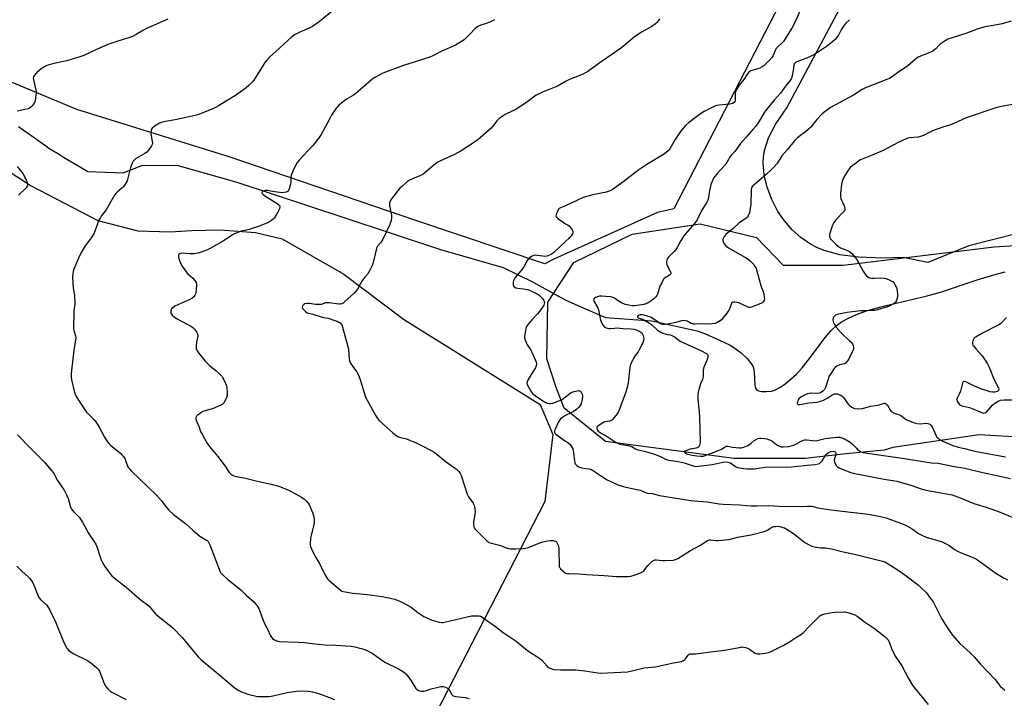
# Model space of a CAD drawing. Units: inches. Extents: x 1207769 to 1213770, y 545455 to 549457.
# Drawn here: x 1211694 to 1212246, y 548347 to 548727 of the extents above; entities that cross this region are included whole.
import ezdxf

# ---------------------------------------------------------------- set-up
doc = ezdxf.new("R2010")
doc.units = ezdxf.units.IN
doc.header["$MEASUREMENT"] = 0
for name, color, linetype in [('HYDRO-Single Line Stream', 4, 'Continuous'), ('NTRL-Farm Land', 3, 'Continuous'), ('NTRL-Trees', 3, 'Continuous'), ('Undefined', 1, 'Continuous')]:
    doc.layers.add(name, color=color, linetype=linetype)

msp = doc.modelspace()

# ---------------------------------------------------------------- linework, layer by layer
at = {"layer": 'HYDRO-Single Line Stream'}
msp.add_lwpolyline([(1211693.42, 548667.24), (1211695.91, 548665.52), (1211698.91, 548663.4), (1211706.76, 548657.77), (1211708.72, 548656.4), (1211710.39, 548655.25), (1211712.6, 548653.83), (1211715.7, 548651.94), (1211718.65, 548650.19), (1211727.57, 548644.94), (1211732.27, 548642.11), (1211752.07, 548641.27), (1211762.51, 548645.48), (1211782.1, 548645.72), (1211815.7, 548636.1), (1211875.66, 548616.34), (1211929.94, 548598.45), (1211965, 548588.31), (1211981.51, 548580.32), (1211999.69, 548570.18), (1212006.84, 548567.07), (1212022.31, 548560.29), (1212048.3, 548558.38), (1212073.78, 548552.74), (1212078.48, 548551.16), (1212088.76, 548546.49), (1212092.21, 548544.71), (1212094.91, 548543.11), (1212098.34, 548540.51), (1212101.66, 548537.35), (1212103.87, 548534.62), (1212104.7, 548533.27), (1212105.26, 548531.97), (1212105.65, 548529.69), (1212106.02, 548522.33), (1212106.4, 548520.69), (1212107.09, 548519.6), (1212108.14, 548519.09), (1212110.02, 548518.79), (1212112.57, 548518.76), (1212115.44, 548519.04), (1212117.55, 548519.71), (1212120.13, 548521.09), (1212123.02, 548523.08), (1212126.87, 548526.16), (1212129.43, 548528.53), (1212132.54, 548531.99), (1212135.93, 548536.25), (1212145.69, 548549.24), (1212148.9, 548552.98), (1212151.54, 548555.52), (1212154.67, 548557.79), (1212158.63, 548559.97), (1212163.11, 548561.94), (1212168.64, 548563.91), (1212178.96, 548566.85), (1212201.91, 548572.21), (1212210.18, 548574.46), (1212230.72, 548581.38), (1212241.28, 548584.56), (1212246.36, 548585.82)], dxfattribs=at)
at = {"layer": 'NTRL-Farm Land'}
for points in [[(1212420.5, 549317.5), (1212060.66, 548621.19), (1212051.49, 548619.18), (1211993.84, 548593.23), (1211988.26, 548590.29), (1211916.11, 548614.68), (1211811.36, 548650.37), (1211726.06, 548676.94), (1211630.51, 548716.57)], [(1212252.48, 548607.07), (1212225.91, 548600.49), (1212203.04, 548591.03), (1212189.18, 548593.8), (1212177.71, 548593.44), (1212164.16, 548594.01), (1212153.76, 548595.41), (1212144.83, 548597.85), (1212140.87, 548599.48), (1212137.23, 548601.41), (1212131.87, 548605.07), (1212126.95, 548609.44), (1212122.6, 548614.37), (1212118.96, 548619.72), (1212115.49, 548626.47), (1212112.91, 548633.39), (1212111.28, 548640.29), (1212110.66, 548647.01), (1212110.81, 548650.37), (1212111.37, 548653.83), (1212113.76, 548661.05), (1212117.83, 548668.77), (1212123.99, 548677.71), (1212465.04, 549317.32)], [(1211629.65, 548679.99), (1211700.47, 548634.04), (1211737.91, 548614.68), (1211760.23, 548608.86), (1211778.39, 548608.22), (1211790.33, 548609.1), (1211806.41, 548609.44), (1211826.25, 548607.81), (1211841.17, 548604.42), (1211875.62, 548584.53), (1211909.22, 548559.3), (1211985.74, 548511.55), (1211992.88, 548494.74), (1211988.29, 548457.04), (1211913.4, 548311.33)]]:
    msp.add_lwpolyline(points, dxfattribs=at)
at = {"layer": 'NTRL-Trees'}
msp.add_polyline3d([(1212255.09, 548493.18, 0), (1212241.32, 548493.95, 0), (1212231.82, 548494.48, 0), (1212183.33, 548487.36, 0), (1212178.52, 548485.83, 0), (1212157.3, 548483.87, 0), (1212134.3, 548481.18, 0), (1212094.37, 548481.18, 0), (1212022.26, 548490.74, 0), (1211999.21, 548509.43, 0), (1211994.56, 548521.63, 0), (1211989.39, 548537.14, 0), (1211990.04, 548568.82, 0), (1212004.57, 548591.07, 0), (1212037.23, 548606.96, 0), (1212037.28, 548606.97, 0), (1212075.37, 548612.78, 0), (1212107.05, 548605.02, 0), (1212121.92, 548589.51, 0), (1212155.54, 548589.51, 0), (1212240.23, 548599.85, 0), (1212437.26, 548612.53, 0)], dxfattribs=at)
at = {"layer": 'Undefined'}
for points, elevation in [([(1212133.95, 548737.8), (1212128.33, 548725.32), (1212126.81, 548722.37), (1212124.53, 548718.89), (1212122.18, 548715.06), (1212121.45, 548714.24), (1212118.76, 548711.83), (1212118.04, 548711.02), (1212117.5, 548710.02), (1212116.36, 548707.12), (1212115.82, 548706.15), (1212114.27, 548704.47), (1212111.21, 548701.6), (1212110.11, 548700.69), (1212108.83, 548700.08), (1212103.85, 548698.46), (1212103.33, 548698.22), (1212102.63, 548697.73), (1212101.86, 548696.89), (1212099.81, 548693.67), (1212097.25, 548690.5), (1212095.72, 548688.08), (1212095.15, 548686.82), (1212095.05, 548685.96), (1212095.1, 548683.27), (1212095.02, 548682.13), (1212094.85, 548681.35), (1212094.46, 548680.75), (1212093.56, 548680.26), (1212091.97, 548679.82), (1212089.9, 548679.59), (1212085.98, 548679.35), (1212084.6, 548679.08), (1212083.24, 548678.49), (1212077.64, 548675.64), (1212075.6, 548674.43), (1212068.78, 548669.29), (1212067.25, 548667.89), (1212065.86, 548666.44), (1212064.33, 548664.5), (1212061.34, 548660.03), (1212058.45, 548654.8), (1212058, 548654.24), (1212057.38, 548653.65), (1212055.37, 548652.04), (1212053.93, 548651.03), (1212045.49, 548646.01), (1212041.08, 548642.99), (1212038.59, 548641.2), (1212032.08, 548636.12), (1212026.16, 548631.91), (1212024.9, 548631.27), (1212022.8, 548630.55), (1212015.25, 548629.03), (1212009.92, 548627.47), (1212006.67, 548626.11), (1212000, 548622.78)], 364), ([(1211870.3, 548732.85), (1211861.78, 548725.98), (1211858.16, 548723.44), (1211856.61, 548722.62), (1211850.68, 548720.08), (1211848.34, 548718.85), (1211846.23, 548717.27), (1211844.42, 548715.79), (1211839.42, 548710.96), (1211834.07, 548706.1), (1211832.55, 548704.54), (1211831.46, 548703.19), (1211830.44, 548701.77), (1211825.24, 548693.28), (1211824.33, 548692.14), (1211822.52, 548690.27), (1211820.93, 548688.98), (1211814.92, 548684.7), (1211805.48, 548678.95), (1211804.19, 548678.22), (1211802.59, 548677.47), (1211795.82, 548674.55), (1211793.87, 548673.86), (1211790.7, 548673.06), (1211781.25, 548671.01), (1211775.71, 548670.11), (1211773.43, 548669.6), (1211772.36, 548669.12), (1211770.57, 548668.02), (1211769.06, 548667.04), (1211768.21, 548666.3), (1211767.93, 548665.84), (1211767.78, 548665.31), (1211767.61, 548663.56), (1211767.66, 548662.07), (1211768.28, 548658.85), (1211768.38, 548657.99), (1211768.27, 548657.17), (1211767.92, 548656.42), (1211766.28, 548653.99), (1211765.3, 548652.92), (1211764.08, 548652.11), (1211758.97, 548649.12), (1211758.09, 548648.43), (1211757.58, 548647.84), (1211757.07, 548646.84), (1211756.21, 548644.39), (1211754.47, 548637.67), (1211754.19, 548636.86), (1211753.7, 548635.86), (1211752.83, 548634.43), (1211752.17, 548633.55), (1211751.32, 548632.77), (1211748.81, 548630.77), (1211748.02, 548629.95), (1211747.13, 548628.84), (1211746.35, 548627.59), (1211742.54, 548620.56), (1211739.73, 548616.99), (1211739.07, 548616.03), (1211738.47, 548614.74), (1211736.23, 548608.71), (1211735.53, 548607.09), (1211733.74, 548604.41), (1211730.8, 548600.47), (1211728.48, 548596.68), (1211726.97, 548593.46), (1211724.87, 548588.62), (1211724.24, 548587), (1211723.77, 548584.84), (1211723.71, 548582.84), (1211724.07, 548576.73), (1211724.65, 548572.59), (1211725.02, 548568.56), (1211724.93, 548567.39), (1211724.44, 548564.44), (1211724.33, 548563.26), (1211724.19, 548554.16), (1211724.31, 548553.01), (1211725.38, 548550.01), (1211725.5, 548548.93), (1211725.38, 548547.76), (1211724.39, 548541.87), (1211723.01, 548530.47), (1211722.86, 548528.72), (1211722.92, 548526.66), (1211723.22, 548524.62), (1211724.51, 548518.87), (1211725.05, 548517.29), (1211725.68, 548516.03), (1211727.66, 548512.8), (1211731.52, 548507.25), (1211732.66, 548505.99), (1211735.81, 548502.93), (1211736.73, 548501.81), (1211738.49, 548498.81), (1211741.48, 548493.16), (1211742.1, 548492.2), (1211743.28, 548490.6), (1211744.18, 548489.5), (1211745, 548488.68), (1211750.66, 548483.97), (1211751.51, 548483.16), (1211752.19, 548482.26), (1211753.06, 548480.81), (1211753.4, 548480.06), (1211754.52, 548476.98), (1211755.04, 548476), (1211755.51, 548475.37), (1211756.68, 548474.15), (1211770.59, 548460.93), (1211773.41, 548457.55), (1211776.47, 548453.61), (1211777.68, 548452.31), (1211780.28, 548449.9), (1211786.99, 548444.75), (1211791.12, 548440.96), (1211793.82, 548438.61), (1211795.03, 548437.74), (1211798.33, 548435.71), (1211799.01, 548435.19), (1211799.61, 548434.6), (1211800.09, 548433.9), (1211800.56, 548432.84), (1211805.8, 548419.14), (1211806.25, 548418.06), (1211806.66, 548417.31), (1211807.61, 548416.21), (1211810.87, 548413.17), (1211814.06, 548410.76), (1211818.17, 548407.36), (1211820.97, 548404.68), (1211825.2, 548400.88), (1211826.37, 548399.6), (1211827.54, 548398.01), (1211828.12, 548397.05), (1211828.67, 548395.72), (1211830.06, 548391.61), (1211831.27, 548388.7), (1211833.1, 548385.14), (1211834.41, 548382.27), (1211835.1, 548381.06), (1211835.78, 548380.22), (1211836.47, 548379.74), (1211837.24, 548379.35), (1211838.58, 548378.81), (1211839.41, 548378.61), (1211850.17, 548378.32), (1211853.7, 548377.99), (1211857.95, 548377.44), (1211865.03, 548376.68), (1211871.09, 548376.5), (1211879.87, 548375.93), (1211881.87, 548375.58), (1211887.46, 548374.06), (1211889.04, 548373.41), (1211891.5, 548372.02), (1211896.77, 548368.3), (1211898.7, 548367.09), (1211906.28, 548363.34), (1211909.06, 548361.67), (1211910.35, 548360.46), (1211912.7, 548357.75), (1211913.51, 548356.52), (1211915.42, 548353.19), (1211916.08, 548352.23), (1211916.66, 548351.68), (1211917.53, 548351.16), (1211918.04, 548350.99), (1211918.89, 548350.84), (1211919.77, 548350.79), (1211920.61, 548350.84), (1211921.94, 548351.15), (1211924.69, 548352.09), (1211927.82, 548352.87), (1211930.11, 548353.36), (1211931.23, 548353.38), (1211932.02, 548353.19), (1211933.05, 548352.81), (1211933.76, 548352.45), (1211934.17, 548352.13), (1211934.66, 548351.49), (1211936.06, 548349.09), (1211936.58, 548348.5), (1211937.01, 548348.22), (1211938.37, 548347.87), (1211943.93, 548347.16), (1211944.99, 548346.84), (1211945.98, 548346.41)], 370), ([(1211776.99, 548727.43), (1211764.72, 548722.11), (1211763.47, 548721.41), (1211759.35, 548718.85), (1211757.69, 548717.97), (1211756.31, 548717.48), (1211749.56, 548715.44), (1211743.41, 548713.28), (1211737.07, 548710.57), (1211729.91, 548707.21), (1211727.79, 548706.34), (1211720.38, 548704.08), (1211713.16, 548702.55), (1211710.59, 548701.93), (1211709.24, 548701.48), (1211707.52, 548700.62), (1211706.14, 548699.6), (1211703.48, 548697.33), (1211702.26, 548696.03), (1211701.68, 548695.08), (1211701.58, 548694.4), (1211701.67, 548693.56), (1211703.19, 548686.95), (1211703.25, 548686.07), (1211703.15, 548684.9), (1211702.67, 548681.95), (1211702.43, 548681.11), (1211702.2, 548680.62), (1211701.61, 548679.69), (1211700.94, 548678.82), (1211700.35, 548678.25), (1211699.46, 548677.64), (1211698.68, 548677.31), (1211697.83, 548677.06), (1211692.66, 548675.89)], 372), ([(1211960.17, 548727.2), (1211957.89, 548726.05), (1211956.09, 548725.28), (1211952.54, 548724.12), (1211951.23, 548723.51), (1211949.98, 548722.74), (1211949.31, 548722.21), (1211946.34, 548719.1), (1211943.14, 548715.98), (1211941.73, 548715), (1211938.26, 548712.98), (1211930.67, 548709.52), (1211925.5, 548706.91), (1211923.92, 548706.2), (1211909.1, 548701.49), (1211897.57, 548697.14), (1211893.15, 548694.86), (1211892.15, 548694.25), (1211891.24, 548693.54), (1211882.5, 548685.83), (1211881.06, 548684.88), (1211878.45, 548683.46), (1211877.2, 548682.68), (1211872.96, 548679.21), (1211871.9, 548678.25), (1211871.34, 548677.6), (1211868.82, 548673.76), (1211867.96, 548672.25), (1211865.09, 548666.5), (1211862.9, 548662.81), (1211861.78, 548661.12), (1211858.33, 548656.64), (1211850.69, 548648.4), (1211849.75, 548647.31), (1211849.25, 548646.61), (1211847.07, 548642.23), (1211846.29, 548640.38), (1211846.08, 548639.28), (1211845.94, 548636.14), (1211845.79, 548635), (1211845.04, 548632.41), (1211844.72, 548631.6), (1211844.44, 548631.14), (1211844.05, 548630.8), (1211843.31, 548630.49), (1211842.19, 548630.26), (1211840.89, 548630.19), (1211837, 548630.61), (1211832.78, 548631.37), (1211831.67, 548631.44), (1211830.77, 548631.22), (1211830.16, 548630.84), (1211829.86, 548630.53), (1211829.74, 548630.22), (1211829.81, 548629.9), (1211830.09, 548629.54), (1211830.7, 548629.02), (1211833.81, 548626.89), (1211838.41, 548624.22), (1211839.27, 548623.5), (1211839.68, 548622.96), (1211839.81, 548622.53), (1211839.8, 548622.04), (1211839.63, 548621.28), (1211839.34, 548620.51), (1211837.38, 548617.05), (1211836.77, 548616.12), (1211836.22, 548615.5), (1211835.14, 548614.63), (1211833.5, 548613.56), (1211831.05, 548612.5), (1211828.24, 548611.47), (1211822.62, 548609.61), (1211821.21, 548609.21), (1211818.09, 548608.56), (1211815.41, 548607.57), (1211813.75, 548606.7), (1211808.25, 548603.28), (1211800.87, 548599.02), (1211799.3, 548598.25), (1211795.81, 548596.83), (1211793.85, 548596.23), (1211791.84, 548595.89), (1211789.3, 548595.95), (1211784.76, 548596.26), (1211784.29, 548596.18), (1211783.81, 548596), (1211783.26, 548595.54), (1211783.07, 548595.11), (1211782.99, 548594.62), (1211782.99, 548594.1), (1211783.14, 548593.29), (1211783.97, 548591.09), (1211785, 548589), (1211787.36, 548585.83), (1211788.15, 548584.99), (1211791, 548582.38), (1211792.1, 548581.02), (1211792.87, 548579.81), (1211793.12, 548579.02), (1211793.15, 548578.17), (1211792.73, 548574.34), (1211792.57, 548573.48), (1211792.27, 548572.69), (1211791.59, 548571.78), (1211790.75, 548571), (1211789.46, 548570.3), (1211782.58, 548567.37), (1211780.98, 548566.54), (1211779.76, 548565.67), (1211779.14, 548565.07), (1211778.77, 548564.34), (1211778.64, 548563.51), (1211778.74, 548562.73), (1211779.03, 548562.11), (1211779.51, 548561.52), (1211780.53, 548560.64), (1211781.94, 548559.75), (1211790.39, 548555.17), (1211791.32, 548554.5), (1211792.06, 548553.67), (1211793.32, 548551.79), (1211793.69, 548551.06), (1211793.83, 548550.56), (1211793.81, 548549.75), (1211793.17, 548546.6), (1211792.88, 548543.92), (1211793.01, 548542.78), (1211793.62, 548541.46), (1211794.26, 548540.46), (1211795.68, 548538.53), (1211797.96, 548535.7), (1211800.66, 548533.21), (1211803.96, 548530.52), (1211806.3, 548528.39), (1211807.29, 548527.37), (1211807.77, 548526.66), (1211808.29, 548525.64), (1211809.37, 548523.26), (1211809.86, 548521.91), (1211810.07, 548520.79), (1211810.32, 548518.51), (1211810.38, 548517.37), (1211810.33, 548516.54), (1211809.98, 548515.48), (1211809.13, 548513.67), (1211808.44, 548512.43), (1211807.93, 548511.79), (1211807.48, 548511.46), (1211806.72, 548511.06), (1211802.05, 548509.14), (1211800.66, 548508.66), (1211797.31, 548507.71), (1211796.24, 548507.29), (1211795.28, 548506.68), (1211793.7, 548505.43), (1211793.11, 548504.86), (1211792.74, 548504.23), (1211792.75, 548503.5), (1211792.97, 548502.7), (1211794.56, 548498.85), (1211795.45, 548496.36), (1211796.24, 548494.79), (1211798.96, 548489.92), (1211800.32, 548487.99), (1211805.07, 548482.28), (1211809.1, 548476.83), (1211811.48, 548473.45), (1211812.25, 548472.63), (1211813.36, 548471.85), (1211814.12, 548471.51), (1211815.52, 548471.13), (1211820.57, 548470.14), (1211827.96, 548468.34), (1211834.96, 548466.84), (1211839.17, 548465.71), (1211844.64, 548463.46), (1211846.51, 548462.56), (1211851.97, 548459.49), (1211853.81, 548458.21), (1211854.84, 548457.26), (1211855.55, 548456.39), (1211856.17, 548455.44), (1211858.18, 548450.9), (1211858.78, 548449.26), (1211859.09, 548447.2), (1211859.15, 548445.72), (1211859.05, 548444.86), (1211857.51, 548438.94), (1211857.01, 548436.28), (1211856.86, 548433.52), (1211856.9, 548432.69), (1211857.06, 548431.87), (1211857.6, 548430.54), (1211859.66, 548426.36), (1211862.03, 548422.27), (1211865.3, 548415.79), (1211866.5, 548413.81), (1211867.51, 548412.74), (1211873.67, 548407.51), (1211874.65, 548406.87), (1211875.45, 548406.59), (1211880.55, 548405.65), (1211885.04, 548405.4), (1211888.82, 548405.03), (1211897.26, 548403.88), (1211899.88, 548403.35), (1211904.22, 548402.27), (1211905.64, 548401.84), (1211907.49, 548400.98), (1211912.42, 548398.41), (1211913.6, 548397.61), (1211917.25, 548394.86), (1211920.56, 548392.69), (1211922.18, 548391.93), (1211925.21, 548390.65), (1211929.15, 548389.48), (1211930.51, 548389.27), (1211931.28, 548389.28), (1211932.13, 548389.41), (1211944.73, 548392.42), (1211947.33, 548392.93), (1211948.75, 548393.04), (1211950.73, 548393.05), (1211951.56, 548392.96), (1211952.32, 548392.74), (1211953.82, 548391.93), (1211957.03, 548389.71), (1211960.61, 548386.99), (1211964.9, 548383.59), (1211972.19, 548378.8), (1211978.66, 548373.61), (1211985.53, 548369.12), (1211986.6, 548368.15), (1211989.74, 548364.78), (1211990.86, 548363.87), (1211992.18, 548363.23), (1211993.29, 548363.02), (1211997.32, 548362.72), (1212000, 548362.69)], 368), ([(1212052.57, 548727.62), (1212052.02, 548726.67), (1212051.17, 548725.59), (1212050.29, 548724.82), (1212048.37, 548723.45), (1212042.82, 548720.33), (1212038.64, 548717.61), (1212037.74, 548716.9), (1212033.62, 548713.27), (1212031.56, 548711.6), (1212027.03, 548708.42), (1212019.38, 548703.28), (1212012.4, 548698.19), (1212010.68, 548697.17), (1212008.92, 548696.25), (1212002.52, 548693.8), (1212000, 548692.56)], 366), ([(1212159.11, 548727.2), (1212157, 548725.22), (1212156.08, 548724.18), (1212155.28, 548722.98), (1212154.42, 548721.47), (1212153.35, 548719.28), (1212152.91, 548718.58), (1212150.98, 548716.17), (1212149.75, 548714.94), (1212146.71, 548712.55), (1212141.68, 548709.1), (1212139.45, 548707.72), (1212135.58, 548705.76), (1212129.63, 548703.56), (1212128.92, 548703.24), (1212128.39, 548702.88), (1212128.03, 548702.38), (1212127.86, 548701.87), (1212127.44, 548698.45), (1212126.76, 548695.06), (1212126.38, 548694.03), (1212125.81, 548693.1), (1212123.29, 548689.98), (1212120.41, 548685.97), (1212116.81, 548682), (1212112.51, 548676.84), (1212111.52, 548675.37), (1212107.85, 548669.39), (1212106.54, 548667.46), (1212105, 548665.63), (1212100.92, 548661.15), (1212098.02, 548657.73), (1212097.06, 548656.48), (1212094.85, 548653.23), (1212092.91, 548651.47), (1212092.27, 548650.52), (1212090.56, 548647.45), (1212089.75, 548646.25), (1212084.94, 548640.96), (1212083.73, 548639.45), (1212082.94, 548638.3), (1212081.88, 548636.17), (1212081.39, 548634.77), (1212080.54, 548630.36), (1212080.09, 548627.28), (1212079.77, 548626.11), (1212079.12, 548624.88), (1212076.29, 548620.37), (1212073.68, 548615.09), (1212072.16, 548613.01), (1212067.24, 548607.15), (1212066.34, 548605.99), (1212064.43, 548603.08), (1212062.49, 548599.48), (1212061.76, 548598.36), (1212060.85, 548597.33), (1212057.64, 548594.06), (1212057.1, 548593.4), (1212056.83, 548592.92), (1212056.67, 548592.4), (1212056.57, 548591.57), (1212056.57, 548590.73), (1212056.7, 548589.9), (1212057.03, 548589.1), (1212058.67, 548586.27), (1212058.91, 548585.46), (1212058.88, 548584.7), (1212058.64, 548584.28), (1212058.26, 548583.92), (1212055.71, 548582.54), (1212055.29, 548582.16), (1212054.94, 548581.7), (1212054.06, 548580.15), (1212052.86, 548577.73), (1212051.43, 548573.36), (1212051.08, 548572.6), (1212050.57, 548571.92), (1212049.57, 548570.88), (1212048.51, 548569.98), (1212046.27, 548568.54), (1212045.03, 548567.9), (1212043.92, 548567.57), (1212042.76, 548567.34), (1212039.84, 548566.92), (1212038.43, 548566.8), (1212037.17, 548566.88), (1212035.47, 548567.17), (1212033.5, 548567.58), (1212031.99, 548568.03), (1212030.48, 548568.79), (1212028.09, 548570.5), (1212026.94, 548571.22), (1212025.9, 548571.67), (1212025.06, 548571.91), (1212022.54, 548572.11), (1212020.2, 548572.17), (1212019.04, 548572.12), (1212017.88, 548571.89), (1212016.78, 548571.55), (1212016.1, 548571.17), (1212015.83, 548570.8), (1212015.72, 548570.09), (1212015.87, 548569.32), (1212016.11, 548568.83), (1212017.53, 548566.66), (1212018.03, 548565.62), (1212018.44, 548564.55), (1212019.32, 548559.78), (1212019.71, 548558.36), (1212020.75, 548556.24), (1212021.22, 548555.52), (1212021.59, 548555.1), (1212022.02, 548554.81), (1212022.75, 548554.46), (1212024.3, 548554.03), (1212025.2, 548554.03), (1212027.46, 548554.36), (1212028.6, 548554.42), (1212032.22, 548554.05), (1212036.62, 548553.84), (1212038.36, 548553.64), (1212039.5, 548553.4), (1212040.54, 548552.98), (1212041.54, 548552.46), (1212042.23, 548552), (1212042.62, 548551.64), (1212043.06, 548550.94), (1212043.38, 548550.15), (1212043.71, 548549.06), (1212043.82, 548548.23), (1212043.69, 548547.41), (1212043.21, 548546.04), (1212041.42, 548542.41), (1212040.6, 548540.99), (1212039.18, 548539.17), (1212038.56, 548538.19), (1212036.85, 548535.15), (1212036.27, 548533.84), (1212035.97, 548532.18), (1212035.06, 548523.71), (1212034.71, 548521.73), (1212033.7, 548518.44), (1212031.62, 548513), (1212030.07, 548508.39), (1212029.53, 548507.1), (1212028.92, 548506.16), (1212027.28, 548504.16), (1212026.33, 548503.11), (1212025.68, 548502.6), (1212024.67, 548502.2), (1212022.29, 548501.73), (1212021.52, 548501.5), (1212019.65, 548500.55), (1212018.16, 548499.58), (1212017.78, 548499.21), (1212017.57, 548498.76), (1212017.52, 548498.25), (1212017.68, 548497.48), (1212017.94, 548497.02), (1212018.32, 548496.62), (1212019.94, 548495.41), (1212023.19, 548493.5), (1212027.75, 548490.57), (1212030.09, 548489.41), (1212031.22, 548489.11), (1212035.03, 548488.53), (1212036.45, 548488.21), (1212037.19, 548487.89), (1212039.19, 548486.7), (1212040.44, 548486.15), (1212041.53, 548485.84), (1212044.81, 548485.12), (1212049.72, 548483.68), (1212053.17, 548482.27), (1212056.04, 548480.89), (1212057.61, 548480.33), (1212058.95, 548480.01), (1212061.94, 548479.75), (1212063.94, 548479.35), (1212066.48, 548478.7), (1212071.47, 548477.06), (1212072.77, 548476.78), (1212074.44, 548476.84), (1212082.31, 548477.88), (1212084.78, 548478.38), (1212088.16, 548479.24), (1212089.3, 548479.41), (1212090.92, 548479.2), (1212092.47, 548478.7), (1212093.16, 548478.27), (1212095.14, 548476.77), (1212096.32, 548476.2), (1212097.42, 548475.93), (1212099.68, 548475.56), (1212101.94, 548475.36), (1212104.5, 548475.33), (1212105.9, 548475.41), (1212112.73, 548476.52), (1212123.67, 548476.36), (1212126.53, 548476.46), (1212135.44, 548477.51), (1212139.84, 548477.85), (1212141.57, 548478.17), (1212142.27, 548478.49), (1212143.11, 548479.08), (1212143.81, 548479.91), (1212145.92, 548483.23), (1212146.44, 548483.84), (1212147.06, 548484.35), (1212147.84, 548484.73), (1212148.91, 548485.08), (1212149.96, 548485.25), (1212150.68, 548485.2), (1212151, 548485.03), (1212151.26, 548484.71), (1212151.44, 548484.01), (1212151.31, 548482.91), (1212150.68, 548480.96), (1212150.51, 548480.14), (1212150.6, 548479.36), (1212151.03, 548478.36), (1212151.78, 548477.19), (1212152.36, 548476.61), (1212153.34, 548476.04), (1212155.99, 548474.85), (1212159.89, 548473.43), (1212162.18, 548472.79), (1212178.56, 548469.61), (1212185.63, 548468.49), (1212193.96, 548466.07), (1212199.19, 548464.26), (1212201.95, 548463.5), (1212216.73, 548460.83), (1212221.09, 548459.21), (1212228.83, 548456.01), (1212230.7, 548455.39), (1212235.77, 548453.93), (1212243.53, 548451.21), (1212256.12, 548445.89)], 362), ([(1212249.76, 548726.37), (1212244.63, 548724.96), (1212239.69, 548723.99), (1212234.86, 548723.18), (1212230.67, 548721.91), (1212224.24, 548719.49), (1212214.2, 548716.21), (1212212.67, 548715.35), (1212210, 548713.5), (1212209.13, 548712.72), (1212207.6, 548710.98), (1212206.76, 548710.25), (1212205.85, 548709.61), (1212204.53, 548708.98), (1212198.52, 548706.61), (1212197.24, 548705.92), (1212195.85, 548704.89), (1212191.71, 548701.35), (1212185.97, 548697.4), (1212181.88, 548694.47), (1212180.1, 548693.63), (1212168.02, 548689.01), (1212166.27, 548688.01), (1212161.32, 548684.93), (1212148.53, 548677.96), (1212145.41, 548675.75), (1212143.85, 548674.39), (1212140.74, 548671.19), (1212137.21, 548666.83), (1212135.99, 548665.6), (1212134.42, 548664.31), (1212130.81, 548661.78), (1212129.73, 548660.84), (1212128.28, 548659.2), (1212124.06, 548654.03), (1212121.26, 548650.82), (1212120.58, 548649.88), (1212118.51, 548646.62), (1212116.35, 548644.09), (1212115.26, 548643.01), (1212112.52, 548640.64), (1212108.33, 548636.83), (1212105.6, 548634.66), (1212104.8, 548633.89), (1212104.24, 548632.98), (1212103.97, 548631.9), (1212103.71, 548623.66), (1212103.51, 548621.6), (1212102.97, 548618.97), (1212102.27, 548617.28), (1212101.66, 548616.45), (1212100.92, 548615.73), (1212097.33, 548613.38), (1212093.91, 548610.18), (1212089.7, 548606.71), (1212088.83, 548605.69), (1212088.23, 548604.52), (1212088.14, 548604.02), (1212088.15, 548603.5), (1212088.45, 548602.19), (1212088.83, 548601.5), (1212089.59, 548600.7), (1212091.35, 548599.28), (1212092.55, 548598.49), (1212100.8, 548593.88), (1212102.26, 548592.97), (1212103.4, 548592.01), (1212104.68, 548590.75), (1212105.27, 548590.08), (1212106.13, 548588.85), (1212106.72, 548587.83), (1212107.05, 548587.01), (1212109.36, 548578.18), (1212109.72, 548577.07), (1212110.63, 548574.91), (1212111.01, 548573.55), (1212111.35, 548571.87), (1212111.45, 548570.77), (1212111.3, 548569.96), (1212110.77, 548568.99), (1212110.18, 548568.5), (1212109.48, 548568.15), (1212104.21, 548566.08), (1212103.19, 548565.86), (1212102.68, 548565.93), (1212101.91, 548566.19), (1212097.8, 548568.17), (1212097, 548568.47), (1212095.91, 548568.72), (1212094.8, 548568.86), (1212094.01, 548568.85), (1212093.54, 548568.69), (1212092.96, 548568.22), (1212092.71, 548567.8), (1212092.02, 548565.42), (1212091.5, 548564.38), (1212090.28, 548562.73), (1212087.16, 548558.83), (1212086.27, 548558.11), (1212084.7, 548557.3), (1212083.6, 548556.91), (1212082.19, 548556.67), (1212080.47, 548556.55), (1212076.11, 548556.71), (1212072.5, 548556.55), (1212071.68, 548556.59), (1212070.42, 548556.93), (1212068.04, 548558.19), (1212067.21, 548558.39), (1212066.07, 548558.48), (1212064.93, 548558.35), (1212061.85, 548557.52), (1212058.16, 548556.68), (1212055.74, 548556.34), (1212054.42, 548556.33), (1212053.67, 548556.48), (1212052.62, 548556.99), (1212048.04, 548560.22), (1212047.08, 548560.63), (1212044.84, 548561.33), (1212042.94, 548561.77), (1212041.72, 548561.75), (1212041.03, 548561.54), (1212040.66, 548561.3), (1212040.33, 548560.76), (1212040.35, 548560.4), (1212040.61, 548560.12), (1212041.04, 548559.91), (1212043.02, 548559.24), (1212043.85, 548558.87), (1212047, 548557.13), (1212048.14, 548556.25), (1212051.58, 548553.21), (1212052.42, 548552.59), (1212053.33, 548552.05), (1212054.48, 548551.5), (1212055.75, 548551.04), (1212057.16, 548550.69), (1212058.85, 548550.45), (1212059.94, 548550.07), (1212061.46, 548549.18), (1212063.66, 548547.31), (1212064.54, 548546.72), (1212068.31, 548545.11), (1212075.82, 548541.71), (1212079, 548540.08), (1212079.55, 548539.57), (1212079.76, 548539.15), (1212079.78, 548538.41), (1212079.34, 548536.8), (1212078.82, 548535.46), (1212077.58, 548532.87), (1212077.21, 548531.77), (1212077.08, 548530.62), (1212077.01, 548527.37), (1212076.89, 548526.29), (1212076.66, 548525.54), (1212075.67, 548523.07), (1212074.86, 548520.53), (1212074.33, 548518.52), (1212074.15, 548517.12), (1212074.06, 548515.72), (1212074.08, 548514.59), (1212074.88, 548507.08), (1212075.06, 548504.5), (1212075.17, 548497.36), (1212075.37, 548490.59), (1212075.3, 548489.43), (1212075.07, 548488.63), (1212074.7, 548487.91), (1212074.38, 548487.5), (1212073.97, 548487.21), (1212073.2, 548486.98), (1212070.88, 548486.66), (1212069.75, 548486.4), (1212067.81, 548485.77), (1212066.9, 548485.28), (1212066.6, 548484.86), (1212066.64, 548484.56), (1212067.09, 548484.15), (1212067.8, 548483.86), (1212070.89, 548483.07), (1212073.51, 548482.66), (1212075.55, 548482.44), (1212076.29, 548482.46), (1212077.09, 548482.59), (1212081.78, 548484.14), (1212085.18, 548485.42), (1212087.02, 548486.31), (1212089.42, 548487.82), (1212090.15, 548488.12), (1212090.96, 548488.13), (1212093.52, 548487.59), (1212097.31, 548487.23), (1212098.45, 548487.26), (1212099.83, 548487.6), (1212101.73, 548488.29), (1212102.72, 548488.79), (1212104.05, 548489.73), (1212105.71, 548491.25), (1212106.41, 548491.77), (1212107.69, 548492.48), (1212108.51, 548492.7), (1212109.63, 548492.7), (1212111.64, 548492.47), (1212112.69, 548492.26), (1212113.71, 548491.93), (1212114.79, 548491.46), (1212115.56, 548491.03), (1212118.42, 548488.88), (1212119.41, 548488.25), (1212120.75, 548487.75), (1212121.91, 548487.67), (1212125.18, 548487.93), (1212127.76, 548488.61), (1212129.07, 548489.18), (1212131.96, 548490.87), (1212133.31, 548491.45), (1212134.13, 548491.69), (1212135.26, 548491.73), (1212138.42, 548491.25), (1212140.36, 548491.18), (1212141.8, 548491.42), (1212145.47, 548492.39), (1212146.89, 548492.68), (1212152.06, 548493.12), (1212153.76, 548493.09), (1212154.81, 548492.8), (1212156.32, 548492.16), (1212159.45, 548490.33), (1212160.34, 548489.71), (1212161.22, 548488.92), (1212162.93, 548486.92), (1212163.74, 548486.15), (1212165.32, 548485.11), (1212166.62, 548484.63), (1212178.12, 548482.86), (1212189.96, 548481.15), (1212199.08, 548479.67), (1212205, 548478.85), (1212208.86, 548478.51), (1212217.75, 548476.77), (1212222.73, 548476.02), (1212233.91, 548473.4), (1212249.31, 548470.04)], 360), ([(1212000, 548692.56), (1211995.5, 548689.98), (1211990.83, 548688.05), (1211987.35, 548686.73), (1211983.43, 548684.8), (1211981.95, 548683.84), (1211977.44, 548680.45), (1211971.72, 548676.75), (1211970.44, 548676.03), (1211966.19, 548674.07), (1211964.92, 548673.37), (1211962.81, 548671.76), (1211961.49, 548670.58), (1211959.17, 548667.48), (1211958.18, 548666.38), (1211952.17, 548660.98), (1211950.55, 548659.67), (1211940.88, 548653.33), (1211939.47, 548652.49), (1211937.72, 548651.6), (1211929.52, 548647.93), (1211927.93, 548647.11), (1211925.87, 548645.52), (1211920.03, 548640.5), (1211918.74, 548639.81), (1211913.82, 548637.87), (1211912.51, 548637.25), (1211911.33, 548636.4), (1211908.14, 548633.76), (1211907.06, 548632.77), (1211906.29, 548631.87), (1211902.39, 548626.85), (1211901.72, 548625.72), (1211901.37, 548624.41), (1211901.3, 548623.31), (1211901.5, 548621.87), (1211902.37, 548617.55), (1211902.49, 548616.12), (1211902.22, 548614.68), (1211901.49, 548612.41), (1211897.59, 548604.1), (1211896.35, 548602.21), (1211894.62, 548600.26), (1211894.17, 548599.56), (1211893.74, 548598.17), (1211892.21, 548591.17), (1211891.67, 548589.79), (1211889.88, 548586.05), (1211889.14, 548584.79), (1211887.39, 548582.78), (1211885.86, 548580.59), (1211885.08, 548579.35), (1211883.28, 548576.1), (1211882.62, 548575.17), (1211881.58, 548574.1), (1211876.14, 548568.95), (1211875.24, 548568.21), (1211874.5, 548567.85), (1211873.71, 548567.74), (1211872.83, 548567.78), (1211867.5, 548568.44), (1211866.04, 548568.52), (1211865.2, 548568.39), (1211863.19, 548567.59), (1211861.85, 548567.45), (1211859.86, 548567.61), (1211856.45, 548568.19), (1211855.33, 548568.18), (1211853.92, 548567.93), (1211853.2, 548567.55), (1211852.82, 548567.16), (1211852.52, 548566.71), (1211852.33, 548566.02), (1211852.6, 548565.34), (1211853.3, 548564.47), (1211854.33, 548563.45), (1211855.2, 548562.89), (1211858.28, 548562.15), (1211863.52, 548560.38), (1211864.33, 548560.19), (1211866.91, 548559.8), (1211870.69, 548558.63), (1211871.97, 548558.15), (1211872.94, 548557.69), (1211873.58, 548557.22), (1211874.3, 548556.42), (1211874.69, 548555.68), (1211874.97, 548554.84), (1211877.96, 548543.98), (1211878.23, 548542.25), (1211878.68, 548536.72), (1211878.99, 548535.35), (1211879.39, 548534.64), (1211880.76, 548532.81), (1211882.73, 548529.93), (1211883.94, 548527.96), (1211884.81, 548525.53), (1211886.02, 548521.68), (1211887.37, 548516.92), (1211887.87, 548515.56), (1211893.57, 548505.18), (1211894.61, 548503.55), (1211895.46, 548502.47), (1211903.09, 548495.6), (1211904.97, 548494.17), (1211905.98, 548493.57), (1211906.77, 548493.22), (1211910.73, 548492.3), (1211916.27, 548490.03), (1211921.48, 548487.44), (1211926.3, 548484.85), (1211927.69, 548483.91), (1211930.39, 548481.49), (1211933.02, 548479.29), (1211936.48, 548476.95), (1211938.8, 548475.26), (1211939.44, 548474.7), (1211940.17, 548473.88), (1211940.93, 548472.74), (1211941.39, 548471.68), (1211944.81, 548461.28), (1211945.63, 548459.81), (1211948.09, 548456.26), (1211948.5, 548455.5), (1211948.68, 548454.96), (1211949.08, 548452.96), (1211949.24, 548451.22), (1211949.09, 548449.76), (1211948.4, 548445.65), (1211948.34, 548444.2), (1211948.5, 548443.09), (1211948.77, 548442.31), (1211949.25, 548441.61), (1211949.84, 548440.98), (1211955.71, 548435.23), (1211956.36, 548434.65), (1211957.05, 548434.17), (1211958.36, 548433.71), (1211963.62, 548432.51), (1211966.67, 548431.06), (1211967.75, 548430.77), (1211969.16, 548430.66), (1211972.03, 548430.61), (1211976.28, 548430.76), (1211977.75, 548430.9), (1211979.16, 548431.31), (1211985.5, 548433.96), (1211987.19, 548434.52), (1211989.84, 548435.04), (1211991.32, 548435.22), (1211993.01, 548435.18), (1211994.09, 548434.89), (1211994.79, 548434.44), (1211995.28, 548433.83), (1211995.79, 548432.57), (1211996.12, 548431.22), (1211996.23, 548429.44), (1211996.29, 548421.97), (1211996.45, 548420.54), (1211996.66, 548420.05), (1211997.17, 548419.42), (1212000, 548416.95)], 366), ([(1212252.51, 548680.07), (1212243.33, 548678.37), (1212241.14, 548677.84), (1212224.42, 548672.21), (1212217.51, 548668.99), (1212215.07, 548668.14), (1212211.32, 548667), (1212205.64, 548664.91), (1212204.08, 548664.18), (1212200.49, 548662.3), (1212198.94, 548661.65), (1212197.56, 548661.35), (1212192.98, 548661), (1212191.87, 548660.78), (1212190.78, 548660.41), (1212186.81, 548658.54), (1212178.05, 548653.91), (1212171.88, 548651.18), (1212165.33, 548648.61), (1212164.34, 548648.03), (1212162.93, 548647.02), (1212160.6, 548645.31), (1212159.52, 548644.38), (1212158.84, 548643.52), (1212158.07, 548642.37), (1212155.76, 548638.51), (1212154.98, 548636.66), (1212154.67, 548634.96), (1212154.08, 548629.77), (1212154.04, 548628.07), (1212154.25, 548627), (1212154.58, 548625.97), (1212155.55, 548624.18), (1212156.33, 548622.33), (1212156.54, 548621.54), (1212156.52, 548620.79), (1212156.23, 548620.14), (1212155.78, 548619.49), (1212151.56, 548615.21), (1212150.98, 548614.53), (1212150.36, 548613.55), (1212149.64, 548611.93), (1212148.04, 548607.44), (1212147.85, 548606.34), (1212147.91, 548605.57), (1212148.04, 548605.08), (1212148.44, 548604.37), (1212149, 548603.7), (1212151.75, 548600.96), (1212152.86, 548599.98), (1212154.09, 548599.32), (1212156.98, 548598.21), (1212158.61, 548597.48), (1212159.35, 548597.02), (1212160.19, 548596.26), (1212162.29, 548593.89), (1212163.16, 548592.75), (1212166.83, 548586.19), (1212167.86, 548584.5), (1212168.59, 548583.69), (1212169.44, 548583.03), (1212170.37, 548582.51), (1212171.38, 548582.28), (1212173, 548582.25), (1212177.05, 548582.42), (1212178.48, 548582.34), (1212179.59, 548582.03), (1212181.77, 548581.17), (1212182.83, 548580.68), (1212183.52, 548580.22), (1212184.07, 548579.57), (1212184.54, 548578.82), (1212185.23, 548577.51), (1212185.67, 548576.43), (1212185.85, 548575.27), (1212185.96, 548573.19), (1212185.95, 548572), (1212185.81, 548571.16), (1212185.39, 548569.82), (1212184.87, 548568.86), (1212184.26, 548568.3), (1212183.05, 548567.51), (1212181.76, 548566.82), (1212180.95, 548566.49), (1212174.76, 548564.6), (1212173.35, 548564.25), (1212171.88, 548564.1), (1212168.9, 548563.97), (1212166.36, 548564.05), (1212165.21, 548563.99), (1212157.7, 548563.06), (1212152.25, 548561.91), (1212151.24, 548561.47), (1212150.42, 548560.85), (1212150.12, 548560.47), (1212149.91, 548560.01), (1212149.77, 548558.97), (1212149.96, 548557.9), (1212150.61, 548556.34), (1212151.61, 548554.92), (1212154.49, 548551.59), (1212159.17, 548547.21), (1212160.18, 548546.19), (1212160.71, 548545.53), (1212161.17, 548544.49), (1212161.36, 548543.35), (1212161.29, 548542.5), (1212161.01, 548541.67), (1212158.8, 548537.09), (1212158, 548535.92), (1212157.09, 548534.87), (1212156.68, 548534.52), (1212156.2, 548534.26), (1212153.65, 548533.64), (1212152.07, 548533.04), (1212151.17, 548532.44), (1212150.47, 548531.61), (1212148.44, 548528.56), (1212147.56, 548527.09), (1212147.05, 548525.75), (1212145.71, 548521.04), (1212145.14, 548519.92), (1212144.37, 548519.09), (1212143.25, 548518.22), (1212142.76, 548517.96), (1212142.24, 548517.8), (1212140.56, 548517.62), (1212137.41, 548517.76), (1212136.57, 548517.72), (1212135.5, 548517.45), (1212134.19, 548516.94), (1212131.84, 548515.59), (1212130.73, 548514.63), (1212130.39, 548514.17), (1212130.05, 548513.42), (1212129.84, 548512.65), (1212129.81, 548512.18), (1212129.91, 548511.8), (1212130.13, 548511.61), (1212130.55, 548511.48), (1212131.32, 548511.47), (1212136.45, 548512.35), (1212140.73, 548512.86), (1212142.35, 548513.19), (1212143.66, 548513.58), (1212144.96, 548514.19), (1212146.99, 548515.3), (1212149.21, 548516.72), (1212149.97, 548517.13), (1212150.74, 548517.38), (1212151.53, 548517.48), (1212152.35, 548517.38), (1212153.17, 548517.11), (1212154.24, 548516.63), (1212154.98, 548516.18), (1212155.61, 548515.61), (1212156.34, 548514.73), (1212157.83, 548512.39), (1212158.51, 548511.54), (1212159.37, 548510.82), (1212160.77, 548509.85), (1212161.49, 548509.44), (1212162.27, 548509.18), (1212164.01, 548509.11), (1212166.37, 548509.3), (1212170.84, 548510.55), (1212174.73, 548511.04), (1212175.78, 548511.32), (1212178.03, 548512.12), (1212178.51, 548512.2), (1212178.93, 548512.16), (1212179.33, 548512.02), (1212179.72, 548511.76), (1212180.41, 548511.04), (1212182.12, 548508.09), (1212182.46, 548507.65), (1212182.85, 548507.3), (1212184.05, 548506.7), (1212187.03, 548505.69), (1212187.83, 548505.35), (1212190.88, 548503.16), (1212192.17, 548502.43), (1212195.52, 548501.13), (1212196.95, 548500.74), (1212198.7, 548500.69), (1212202.33, 548500.96), (1212203.09, 548500.85), (1212204.07, 548500.44), (1212204.69, 548499.95), (1212205.34, 548499.05), (1212206.26, 548497.29), (1212207.66, 548493.83), (1212208.12, 548493.15), (1212208.92, 548492.39), (1212210.07, 548491.6), (1212211.83, 548490.78), (1212217.1, 548488.57), (1212220.04, 548487.59), (1212223.55, 548486.9), (1212227.76, 548485.76), (1212230.27, 548485.21), (1212246.58, 548482.21)], 358), ([(1211692.56, 548644.85), (1211695.27, 548641.78), (1211696.06, 548640.55), (1211697.62, 548637.36), (1211698.22, 548636.02), (1211698.44, 548635.21), (1211698.4, 548634.43), (1211698.25, 548633.94), (1211697.6, 548633), (1211693.39, 548628.74)], 372), ([(1212000, 548622.78), (1211997.14, 548621.68), (1211996.42, 548621.27), (1211996.02, 548620.93), (1211995.57, 548620.25), (1211995.02, 548618.94), (1211994.67, 548617.87), (1211994.58, 548617.13), (1211994.62, 548616.9), (1211994.86, 548616.49), (1211995.44, 548615.94), (1212000, 548612.78)], 364), ([(1212000, 548612.78), (1212001.46, 548612.03), (1212002.18, 548611.48), (1212002.82, 548610.67), (1212003.66, 548609.37), (1212003.98, 548608.7), (1212004.08, 548608.25), (1212004.04, 548607.79), (1212003.82, 548607.1), (1212003.37, 548606.19), (1212002.94, 548605.56), (1212002.07, 548604.64), (1212000, 548602.93)], 364), ([(1212000, 548602.93), (1211993.39, 548596.65), (1211992.45, 548595.96), (1211991.41, 548595.43), (1211989.51, 548594.66), (1211988.41, 548594.45), (1211987.28, 548594.55), (1211984.16, 548595.08), (1211983.04, 548595.14), (1211982.23, 548595.07), (1211981.22, 548594.68), (1211979.83, 548593.72), (1211979.22, 548593.14), (1211978.71, 548592.45), (1211976.59, 548588.67), (1211975.82, 548587.47), (1211971.8, 548582.68), (1211971.36, 548581.92), (1211970.87, 548580.86), (1211970.63, 548580.05), (1211970.55, 548579.28), (1211970.61, 548578.53), (1211970.78, 548578.09), (1211971.23, 548577.53), (1211972.04, 548576.96), (1211973.13, 548576.66), (1211976.33, 548576.28), (1211979.36, 548575.68), (1211980.95, 548575.06), (1211984.02, 548573.54), (1211985.15, 548572.69), (1211987.16, 548570.64), (1211987.81, 548569.73), (1211988.12, 548568.73), (1211988.06, 548567.95), (1211987.71, 548567.18), (1211985.41, 548563.69), (1211984.29, 548562.32), (1211980.98, 548558.97), (1211979.1, 548556.73), (1211978.11, 548555.3), (1211977.68, 548554.01), (1211977.03, 548549.62), (1211977.03, 548548.75), (1211977.27, 548547.67), (1211978.21, 548545.33), (1211980.42, 548541.97), (1211981.05, 548540.81), (1211983.17, 548536.06), (1211983.45, 548535.26), (1211983.59, 548534.44), (1211983.47, 548533.07), (1211983.15, 548532.02), (1211981.3, 548529.3), (1211979.09, 548525.45), (1211978.44, 548524.16), (1211978.27, 548523.39), (1211978.35, 548522.89), (1211978.54, 548522.39), (1211980.5, 548518.87), (1211980.98, 548518.17), (1211981.55, 548517.54), (1211983.09, 548516.29), (1211984.96, 548514.96), (1211988.12, 548512.96), (1211988.88, 548512.55), (1211989.68, 548512.24), (1211990.79, 548511.99), (1211991.62, 548512.03), (1211992.75, 548512.32), (1211996.11, 548513.45), (1211997.21, 548513.86), (1211998.03, 548514.27), (1212000, 548515.77)], 364), ([(1212247.01, 548560.24), (1212244.53, 548557.42), (1212243.69, 548556.67), (1212242.78, 548556.11), (1212233.58, 548551.39), (1212230.09, 548549.46), (1212229.4, 548548.97), (1212228.85, 548548.44), (1212228.43, 548547.81), (1212228.18, 548547.07), (1212228.06, 548546.28), (1212228.09, 548545.49), (1212228.31, 548544.79), (1212228.59, 548544.3), (1212230.01, 548542.47), (1212233.28, 548538.87), (1212235.52, 548535.77), (1212236.43, 548534.27), (1212237.29, 548532.38), (1212240.2, 548525.22), (1212242.65, 548520.8), (1212242.81, 548520.05), (1212242.62, 548519.37), (1212242.28, 548519.03), (1212241.82, 548518.77), (1212240.47, 548518.34), (1212239.39, 548518.32), (1212238, 548518.54), (1212232.67, 548520.23), (1212228.83, 548521.91), (1212224.6, 548524.03), (1212223.82, 548524.3), (1212223.13, 548524.31), (1212222.76, 548524.14), (1212222.37, 548523.53), (1212221.22, 548518.89), (1212220.61, 548517.3), (1212219.51, 548515.02), (1212219.33, 548514.52), (1212219.26, 548514.03), (1212219.46, 548513.3), (1212220.01, 548512.35), (1212220.7, 548511.49), (1212221.34, 548511.02), (1212222.11, 548510.76), (1212224.62, 548510.26), (1212226.34, 548509.76), (1212228.79, 548508.81), (1212232.27, 548507.29), (1212233.65, 548506.81), (1212234.45, 548506.65), (1212235.18, 548506.77), (1212235.81, 548507.22), (1212239.31, 548511.09), (1212240.56, 548512.25), (1212242.41, 548513.44), (1212243.72, 548513.91), (1212245.72, 548514.16), (1212250.58, 548514.05)], 356), ([(1212000, 548515.77), (1212002.31, 548517.66), (1212003.18, 548518.23), (1212004.87, 548518.81), (1212007.17, 548519.3), (1212007.91, 548519.21), (1212008.46, 548518.72), (1212008.91, 548518.01), (1212009.28, 548517.22), (1212009.46, 548516.67), (1212009.53, 548516.12), (1212009.3, 548514.43), (1212008.64, 548511.92), (1212008.13, 548510.91), (1212007.29, 548509.76), (1212006.27, 548508.81), (1212004.42, 548507.55), (1212003.16, 548506.84), (1212000, 548505.26)], 364), ([(1212000, 548505.26), (1211998.75, 548504.64), (1211997.82, 548504.06), (1211997.35, 548503.64), (1211996.8, 548502.96), (1211996.07, 548501.71), (1211994.27, 548498), (1211993.83, 548496.93), (1211993.7, 548496.19), (1211993.75, 548495.79), (1211993.91, 548495.41), (1211994.62, 548494.66), (1212000, 548491)], 364), ([(1211692.72, 548494.55), (1211700.26, 548486.76), (1211707.67, 548479.42), (1211711.66, 548474.74), (1211712.91, 548473.13), (1211715.22, 548468.8), (1211718.87, 548463.4), (1211720.27, 548460.84), (1211721.22, 548458.72), (1211722.31, 548454.64), (1211722.67, 548453.56), (1211723.03, 548452.8), (1211724.11, 548451.47), (1211727.5, 548448.13), (1211728.17, 548447.24), (1211729.21, 548445.57), (1211732.81, 548438.97), (1211735.88, 548434.38), (1211736.62, 548433.14), (1211737.58, 548430.72), (1211739.59, 548424.77), (1211740.32, 548423.2), (1211741.81, 548420.66), (1211744.71, 548416.56), (1211745.7, 548415.49), (1211747.89, 548413.55), (1211753.66, 548409.07), (1211761.43, 548402.44), (1211766.36, 548398.62), (1211767.4, 548397.59), (1211769.97, 548394.38), (1211770.77, 548393.53), (1211778.68, 548387.29), (1211780.03, 548386.14), (1211785.08, 548380.84), (1211794.05, 548370.1), (1211795.67, 548368.41), (1211803.09, 548362.46), (1211813.68, 548353.36), (1211815.06, 548352.26), (1211816.56, 548351.32), (1211818.39, 548350.35), (1211822.52, 548348.86), (1211825.03, 548348.27), (1211827.27, 548347.87), (1211829.33, 548347.78), (1211833.48, 548347.78), (1211834.91, 548347.94), (1211836.89, 548348.3), (1211843.93, 548350.07), (1211849.15, 548350.83), (1211851.48, 548351.04), (1211855.88, 548350.75), (1211857.05, 548350.62), (1211858.19, 548350.39), (1211861.55, 548349.48), (1211863.22, 548348.95), (1211870.46, 548346.13)], 372), ([(1212000, 548491), (1212001.21, 548490.12), (1212002.45, 548489.01), (1212003.14, 548488.18), (1212003.69, 548487.26), (1212003.97, 548486.58), (1212004.2, 548485.61), (1212004.96, 548479.95), (1212005.2, 548478.8), (1212005.42, 548478.28), (1212005.74, 548477.82), (1212006.36, 548477.22), (1212007.06, 548476.7), (1212007.83, 548476.3), (1212008.95, 548475.99), (1212011.25, 548475.58), (1212013.17, 548475.41), (1212014.1, 548475.16), (1212015.04, 548474.63), (1212019.47, 548471.67), (1212023.37, 548469.28), (1212025.68, 548468.08), (1212029.2, 548466.45), (1212031.19, 548465.8), (1212033.75, 548465.09), (1212041.72, 548463.54), (1212042.78, 548463.16), (1212044.84, 548462.09), (1212045.79, 548461.73), (1212048.47, 548461.5), (1212052.59, 548460.48), (1212070.17, 548457.71), (1212072.22, 548457.5), (1212079.26, 548457), (1212086, 548455.83), (1212088.27, 548455.58), (1212097.36, 548455.15), (1212101.31, 548454.82), (1212103.94, 548454.72), (1212107.15, 548454.67), (1212113.73, 548454.81), (1212119.65, 548454.45), (1212123.58, 548454.3), (1212135.34, 548454.5), (1212137.93, 548454.43), (1212141.3, 548453.55), (1212148.6, 548452.35), (1212159.86, 548451.2), (1212169.79, 548450.01), (1212176.45, 548448.79), (1212179.7, 548447.89), (1212182.15, 548447.07), (1212188.74, 548444.62), (1212190.9, 548443.7), (1212194.14, 548441.77), (1212197.8, 548439.12), (1212200.34, 548437.77), (1212202.11, 548437.11), (1212209.1, 548435.12), (1212211.02, 548434.46), (1212213.67, 548433.21), (1212214.96, 548432.52), (1212218.39, 548429.98), (1212220.08, 548429.01), (1212221.69, 548428.3), (1212227.83, 548425.94), (1212229.12, 548425.36), (1212230.82, 548424.32), (1212241.02, 548417), (1212245.85, 548414.13), (1212247.67, 548413.14)], 364), ([(1212000, 548416.95), (1212000.45, 548416.83), (1212001.8, 548416.72), (1212007.38, 548416.6), (1212011.79, 548416.1), (1212021.66, 548415.58), (1212028.49, 548415.09), (1212034.83, 548415.01), (1212036.55, 548415.18), (1212037.94, 548415.62), (1212041.54, 548416.97), (1212043.11, 548417.7), (1212043.95, 548418.45), (1212045.86, 548421), (1212046.63, 548421.88), (1212048.4, 548423.41), (1212049.59, 548424.17), (1212050.1, 548424.32), (1212050.91, 548424.35), (1212054.32, 548423.98), (1212055.78, 548423.95), (1212060.22, 548424.19), (1212061.08, 548424.33), (1212061.63, 548424.51), (1212062.92, 548425.2), (1212069.99, 548429.67), (1212075.28, 548432.43), (1212078.95, 548434.92), (1212079.97, 548435.44), (1212080.63, 548435.59), (1212081.44, 548435.6), (1212084.4, 548435.25), (1212085.58, 548435.21), (1212091.38, 548435.73), (1212092.49, 548435.98), (1212096.32, 548437.1), (1212103.93, 548438.43), (1212111.28, 548440.28), (1212112.81, 548440.89), (1212115.56, 548442.64), (1212116.63, 548443), (1212117.76, 548443.17), (1212118.89, 548443.21), (1212120.06, 548443.03), (1212121.78, 548442.58), (1212122.61, 548442.28), (1212123.62, 548441.74), (1212128.24, 548438.78), (1212129.63, 548437.73), (1212133.23, 548434.76), (1212134.37, 548433.92), (1212136.17, 548432.91), (1212138.03, 548432.03), (1212139.41, 548431.65), (1212141.65, 548431.28), (1212142.8, 548431.17), (1212145.75, 548431.09), (1212148.94, 548430.59), (1212154.71, 548429.08), (1212162.63, 548427.33), (1212177.62, 548423.69), (1212179.22, 548423.08), (1212180.76, 548422.19), (1212185.81, 548419.03), (1212190.09, 548416.04), (1212197.75, 548410.17), (1212199.69, 548408.36), (1212202.19, 548405.85), (1212204.58, 548402.81), (1212205.96, 548400.88), (1212210.75, 548391.44), (1212212.87, 548388.06), (1212215.82, 548383.57), (1212216.86, 548382.12), (1212220.96, 548377.5), (1212226.67, 548372.35), (1212228.9, 548370.07), (1212232.41, 548366.19), (1212240.67, 548357.33), (1212243.51, 548353.67), (1212244.8, 548352.44), (1212246.19, 548351.31)], 366), ([(1211692.44, 548420.78), (1211695.38, 548417.94), (1211698.67, 548415.1), (1211699.63, 548414.01), (1211701.12, 548411.8), (1211702.03, 548410.28), (1211702.59, 548408.95), (1211704.2, 548404.6), (1211704.81, 548403.31), (1211705.87, 548402.05), (1211708.98, 548399.19), (1211709.88, 548398.11), (1211710.7, 548396.56), (1211714.05, 548389.72), (1211717.96, 548379.87), (1211719.16, 548377.26), (1211720.43, 548374.92), (1211720.78, 548374.46), (1211721.39, 548373.86), (1211723.99, 548371.95), (1211725.54, 548371.07), (1211730.91, 548368.5), (1211732.21, 548367.79), (1211733.87, 548366.6), (1211737.3, 548363.9), (1211738.08, 548363.03), (1211738.67, 548362.02), (1211741.36, 548355.16), (1211742.38, 548353.47), (1211743.55, 548351.9), (1211744.55, 548351.04), (1211745.67, 548350.29), (1211753.67, 548346.12)], 374), ([(1212000, 548362.69), (1212003.89, 548362.77), (1212005.65, 548362.69), (1212010.78, 548362.12), (1212018.04, 548361.06), (1212019.78, 548360.89), (1212027.29, 548361.18), (1212034.63, 548361.67), (1212036.35, 548362), (1212044.03, 548363.83), (1212050.2, 548364.5), (1212060.48, 548366.76), (1212064.94, 548367.46), (1212065.72, 548367.78), (1212066.67, 548368.4), (1212067.25, 548369), (1212068.73, 548371.01), (1212069.33, 548371.48), (1212069.79, 548371.65), (1212070.57, 548371.74), (1212072.78, 548371.75), (1212074.24, 548371.88), (1212081.32, 548372.88), (1212089.03, 548373.85), (1212098.29, 548375.54), (1212098.87, 548375.56), (1212099.74, 548375.45), (1212100.88, 548375.18), (1212101.99, 548374.8), (1212103.01, 548374.25), (1212105.88, 548372.26), (1212106.39, 548372), (1212107.17, 548371.75), (1212108, 548371.64), (1212108.84, 548371.66), (1212110.53, 548371.85), (1212111.97, 548372.11), (1212113.63, 548372.53), (1212115.13, 548373.09), (1212121.9, 548376.38), (1212126, 548378.73), (1212129.4, 548381.05), (1212132.13, 548382.71), (1212133.52, 548383.84), (1212136.38, 548386.91), (1212141.66, 548392.19), (1212142.54, 548392.98), (1212143.41, 548393.53), (1212144.18, 548393.82), (1212145.33, 548394.1), (1212149.41, 548394.92), (1212150.87, 548395.14), (1212155.83, 548395.32), (1212156.69, 548395.21), (1212158.1, 548394.82), (1212162.01, 548393.49), (1212163.31, 548392.83), (1212167.56, 548389.63), (1212173.58, 548385.6), (1212179.4, 548380.95), (1212180.07, 548380.36), (1212180.65, 548379.72), (1212181.33, 548378.48), (1212182.66, 548374.65), (1212184.73, 548370.47), (1212185.58, 548369.06), (1212188.39, 548364.93), (1212192.17, 548357.84), (1212194.06, 548354.64), (1212195.38, 548352.79), (1212203.19, 548343.34)], 368)]:
    msp.add_lwpolyline(points, dxfattribs=dict(at, elevation=elevation))

doc.saveas('drawing.dxf')
